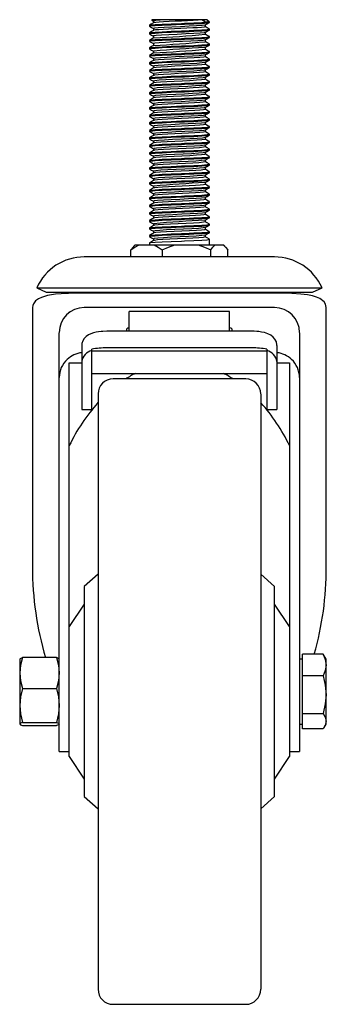
# Paper-space layout '_Слева' of a CAD drawing. Units: millimetres. Extents: x -32 to 29, y -139 to 58.
import ezdxf

# ---------------------------------------------------------------- set-up
doc = ezdxf.new("R2010")
doc.units = ezdxf.units.MM

psp = doc.layouts.new('_Слева')

# ---------------------------------------------------------------- linework, layer by layer
at = {"color": 7, "linetype": 'Continuous', "lineweight": 25}
for p, q in [((-5.5, 57.53), (-5.53, 57.49)), ((5.5, 57.53), (-5.5, 57.53)), ((-5.5, 57.42), (-5.19, 57.24)), ((-5.19, 57.25), (-5.19, 56.88)), ((4.49, 57.49), (4.49, 57.53)), ((5.2, 57.03), (4.49, 57.49)), ((4.76, 57.53), (5.2, 57.03)), ((6, 57.03), (5.5, 57.53)), ((-6, 56.4), (-6, 56.21)), ((-5.19, 55.75), (-5.19, 55.38)), ((5.19, 56.12), (5.19, 56.49)), ((6, 57.03), (5.2, 57.03)), ((6, 56.96), (6, 57.03)), ((6, 55.46), (6, 55.65)), ((-6, 54.9), (-6, 54.71)), ((-6, 53.4), (-6, 53.21)), ((-5.19, 54.25), (-5.19, 53.88)), ((5.19, 54.62), (5.19, 54.99)), ((5.19, 53.12), (5.19, 53.49)), ((6, 53.96), (6, 54.15)), ((-6, 51.9), (-6, 51.71)), ((-5.19, 52.75), (-5.19, 52.38)), ((-5.19, 51.25), (-5.19, 50.88)), ((5.19, 51.62), (5.19, 51.99)), ((6, 52.46), (6, 52.65)), ((-6, 50.4), (-6, 50.21)), ((-5.19, 49.75), (-5.19, 49.38)), ((-5.19, 49.38), (-5.17, 49.37)), ((5.19, 50.12), (5.19, 50.49)), ((6, 50.96), (6, 51.15)), ((6, 49.46), (6, 49.65)), ((-6, 48.9), (-6, 48.71)), ((-6, 47.4), (-6, 47.21)), ((-5.19, 48.25), (-5.19, 47.88)), ((5.19, 48.62), (5.19, 48.99)), ((5.19, 47.12), (5.19, 47.49)), ((6, 47.96), (6, 48.15)), ((-6, 45.9), (-6, 45.71)), ((-5.19, 46.75), (-5.19, 46.38)), ((5.19, 45.62), (5.19, 45.99)), ((6, 46.46), (6, 46.65)), ((-6, 44.4), (-6, 44.21)), ((-5.19, 45.25), (-5.19, 44.88)), ((-5.19, 43.75), (-5.19, 43.38)), ((5.19, 44.12), (5.19, 44.49)), ((6, 44.96), (6, 45.15)), ((6, 43.46), (6, 43.65)), ((-6, 42.9), (-6, 42.71)), ((-6, 41.4), (-6, 41.21)), ((-5.19, 42.25), (-5.19, 41.88)), ((5.19, 42.62), (5.19, 42.99)), ((5.19, 41.12), (5.19, 41.49)), ((6, 41.96), (6, 42.15)), ((-6, 39.9), (-6, 39.71)), ((-5.19, 40.75), (-5.19, 40.38)), ((5.19, 39.62), (5.19, 39.99)), ((6, 40.46), (6, 40.65)), ((-6, 38.4), (-6, 38.21)), ((-5.19, 39.25), (-5.19, 38.88)), ((-5.19, 37.75), (-5.19, 37.38)), ((5.19, 38.12), (5.19, 38.49)), ((6, 38.96), (6, 39.15)), ((6, 37.46), (6, 37.65)), ((-6, 36.9), (-6, 36.71)), ((-5.19, 36.25), (-5.19, 35.88)), ((-5.19, 35.88), (-5.17, 35.87)), ((5.19, 36.62), (5.19, 36.99)), ((5.19, 35.12), (5.19, 35.49)), ((6, 35.96), (6, 36.15)), ((-6, 35.4), (-6, 35.21)), ((-6, 33.9), (-6, 33.71)), ((-5.19, 34.75), (-5.19, 34.38)), ((5.19, 33.62), (5.19, 33.99)), ((6, 34.46), (6, 34.65)), ((-6, 32.4), (-6, 32.21)), ((-5.19, 33.25), (-5.19, 32.88)), ((-5.19, 31.75), (-5.19, 31.38)), ((5.19, 32.12), (5.19, 32.49)), ((6, 32.96), (6, 33.15)), ((6, 31.46), (6, 31.65)), ((-6, 30.9), (-6, 30.71)), ((-5.19, 30.25), (-5.19, 29.88)), ((5.19, 30.62), (5.19, 30.99)), ((6, 29.96), (6, 30.15)), ((-6, 29.4), (-6, 29.21)), ((-6, 27.9), (-6, 27.71)), ((-5.19, 28.75), (-5.19, 28.38)), ((5.19, 29.12), (5.19, 29.49)), ((5.19, 27.62), (5.19, 27.99)), ((6, 28.46), (6, 28.65)), ((-6, 26.4), (-6, 26.21)), ((-5.19, 27.25), (-5.19, 26.88)), ((-5.19, 25.75), (-5.19, 25.38)), ((5.19, 26.12), (5.19, 26.49)), ((6, 26.96), (6, 27.15)), ((6, 25.46), (6, 25.65)), ((-6, 24.9), (-6, 24.71)), ((-5.19, 24.25), (-5.19, 23.88)), ((-5.18, 23.88), (-5.16, 23.87)), ((5.19, 24.62), (5.19, 24.99)), ((6, 23.96), (6, 24.15)), ((-6, 23.4), (-6, 23.21)), ((-6, 21.9), (-6, 21.71)), ((-5.19, 22.75), (-5.19, 22.38)), ((-5.18, 22.38), (-5.16, 22.37)), ((5.19, 23.12), (5.19, 23.49)), ((5.19, 21.62), (5.19, 21.99)), ((6, 22.46), (6, 22.65)), ((-6, 20.4), (-6, 20.21)), ((-5.19, 21.25), (-5.19, 20.88)), ((-5.19, 19.75), (-5.19, 19.38)), ((-5.18, 20.88), (-5.16, 20.87)), ((5.19, 20.12), (5.19, 20.49)), ((6, 20.96), (6, 21.15)), ((-6, 18.9), (-6, 18.71)), ((-5.19, 18.25), (-5.19, 17.88)), ((-5.18, 17.88), (-5.16, 17.87)), ((5.19, 18.62), (5.19, 18.99)), ((6, 19.46), (6, 19.65)), ((6, 17.96), (6, 18.15)), ((-6, 17.4), (-6, 17.21)), ((-6, 15.9), (-6, 15.71)), ((-5.19, 16.75), (-5.19, 16.38)), ((5.19, 17.12), (5.19, 17.49)), ((5.19, 15.62), (5.19, 15.99)), ((6, 16.46), (6, 16.65)), ((-6, 14.4), (-6, 14.21)), ((-5.19, 15.25), (-5.19, 14.88)), ((5.19, 14.12), (5.19, 14.49)), ((6, 14.96), (6, 15.15)), ((-8.81, 12.53), (-9.08, 12.26)), ((-8.81, 12.53), (8.81, 12.53)), ((-6, 12.9), (-6, 12.53)), ((-5.19, 13.75), (-5.19, 13.38)), ((6, 12.53), (6, 13.65)), ((9.08, 12.26), (8.81, 12.53)), ((18.99, 10.12), (-18.99, 10.12)), ((-9.68, 10.12), (-9.68, 11.53)), ((-3.42, 11.53), (-3.42, 10.12)), ((6.26, 10.12), (6.26, 11.53)), ((9.68, 10.12), (9.68, 11.53)), ((-28.5, 3.96), (-26.58, 3.1)), ((-28.5, 3.96), (28.5, 3.96)), ((26.58, 3.1), (28.5, 3.96)), ((-26.58, 3.1), (26.58, 3.1)), ((-11.4, 3.1), (-11.3, 2.86)), ((-6, 2.86), (-6, 2.86)), ((11.3, 2.86), (11.4, 3.1)), ((-29.35, 0), (-29.35, -51.89)), ((29.35, -51.89), (29.35, 0)), ((-22, -0.88), (-22.04, -1.03)), ((19, 0), (-19, 0)), ((10, -0.81), (-10, -0.81)), ((-10, -4.73), (-10, -0.81)), ((10, -4.73), (10, -0.81)), ((-24, -88.75), (-24, -5.08)), ((14.5, -4.73), (-14.5, -4.73)), ((-10.5, -4.73), (-10.5, -4.23)), ((10.5, -4.23), (10.5, -4.73)), ((24, -5.08), (24, -88.75)), ((-19.5, -7.61), (-19.5, -20.37)), ((19.5, -7.61), (19.5, -20.37)), ((-17.5, -20.37), (-17.5, -8.35)), ((-17.5, -8.67), (17.5, -8.67)), ((14.5, -8.06), (-14.5, -8.06)), ((17.5, -8.35), (17.5, -20.37)), ((-22, -11.03), (-19.5, -11.03)), ((-22, -89.75), (-22, -11.03)), ((19.5, -11.03), (22, -11.03)), ((22, -11.03), (22, -89.75)), ((-17.5, -13.16), (17.5, -13.16)), ((13.25, -14.25), (-13.25, -14.25)), ((-16.25, -17.29), (-16.25, -136.22)), ((16.25, -17.29), (16.25, -136.22)), ((-19.5, -20.37), (-17.5, -20.37)), ((17.5, -20.37), (19.5, -20.37)), ((-16.25, -53.31), (-19, -55.75)), ((19, -55.75), (16.25, -53.31)), ((-19, -55.75), (-19, -97.75)), ((19, -97.75), (19, -55.75)), ((-19, -59.25), (-22, -63.75)), ((22, -63.75), (19, -59.25)), ((-31.9, -70.26), (-31.9, -83.23)), ((-24.58, -69.96), (-31.32, -69.96)), ((24.6, -70.25), (24, -70.25)), ((28.72, -69.28), (24.6, -69.28)), ((24.6, -84.22), (24.6, -69.28)), ((28.9, -69.6), (28.72, -69.28)), ((29.3, -70.25), (28.92, -69.59)), ((29.3, -83.25), (29.3, -70.25)), ((28.72, -73.63), (24.6, -73.63)), ((-31.32, -76.11), (-24.58, -76.11)), ((24.6, -81.1), (28.72, -81.1)), ((-31.32, -82.91), (-24.58, -82.91)), ((-31.32, -83.54), (-24.58, -83.54)), ((24, -83.25), (24.6, -83.25)), ((28.72, -84.22), (24.6, -84.22)), ((28.92, -83.91), (29.3, -83.25)), ((-24, -88.75), (-22, -88.75)), ((-22, -89.75), (-19, -94.25)), ((19, -94.25), (22, -89.75)), ((22, -88.75), (24, -88.75)), ((-19, -97.75), (-16.25, -100.19)), ((16.25, -100.19), (19, -97.75)), ((-13.25, -139.25), (13.25, -139.25))]:
    psp.add_line(p, q, dxfattribs=at)
at = {"color": 7, "linetype": 'Continuous', "lineweight": 25, "flags": 128}
for points in [[(-5.02, 57.53), (-5.53, 57.47), (-5.5, 57.46)], [(-1.99, 57.53), (-2.66, 57.49), (-3.83, 57.42), (-4.77, 57.34), (-5.18, 57.26), (-5.14, 57.25)], [(4.49, 57.49), (3.74, 57.44), (2.78, 57.38), (1.63, 57.32), (0.4, 57.26), (-0.84, 57.21), (-2.06, 57.15), (-3.15, 57.09), (-4.04, 57.03), (-4.7, 56.97), (-5.09, 56.91), (-5.14, 56.89)], [(-5.17, 56.89), (-5.63, 56.62), (-5.99, 56.42)], [(-5.99, 56.2), (-5.58, 55.96), (-5.19, 55.74)], [(-5.17, 55.39), (-5.58, 55.15), (-5.99, 54.92)], [(-5.96, 56.21), (-5.76, 56.28), (-4.87, 56.36), (-3.44, 56.44), (-1.62, 56.52), (0.39, 56.6), (1, 56.63), (2.91, 56.71), (4.48, 56.79), (5.55, 56.87), (5.99, 56.95), (5.96, 56.96)], [(-5.96, 54.71), (-5.76, 54.78), (-4.87, 54.86), (-3.44, 54.94), (-1.62, 55.02), (0.39, 55.1), (1, 55.13), (2.91, 55.21), (4.48, 55.29), (5.55, 55.37), (5.99, 55.45), (5.96, 55.46)], [(-5.91, 56.42), (-5.76, 56.47), (-4.87, 56.55), (-3.44, 56.63), (-1.62, 56.71), (0.39, 56.79), (1, 56.82), (2.91, 56.9), (4.48, 56.98), (5.2, 57.03)], [(-5.91, 54.92), (-5.76, 54.97), (-4.87, 55.05), (-3.44, 55.13), (-1.62, 55.21), (0.39, 55.29), (1, 55.32), (2.91, 55.4), (4.48, 55.48), (5.55, 55.56), (5.99, 55.64), (5.96, 55.65)], [(5.11, 56.48), (5.11, 56.46), (4.53, 56.37), (3.44, 56.29), (1.96, 56.21), (0.25, 56.13), (-1.48, 56.05), (-3.04, 55.97), (-4.26, 55.89), (-5, 55.81), (-5.14, 55.75)], [(5.16, 56.12), (5.18, 56.11), (4.95, 56.05), (4.42, 55.99), (3.64, 55.93), (2.66, 55.87), (1.49, 55.81), (0.26, 55.76), (-0.98, 55.7), (-2.19, 55.64), (-3.26, 55.58), (-4.12, 55.53), (-4.76, 55.47), (-5.12, 55.41), (-5.14, 55.39)], [(5.17, 56.48), (5.58, 56.71), (5.99, 56.95)], [(5.98, 55.67), (5.58, 55.9), (5.17, 56.14)], [(5.17, 54.98), (5.58, 55.21), (5.98, 55.45)], [(-5.99, 54.7), (-5.58, 54.46), (-5.19, 54.24)], [(-5.17, 53.89), (-5.58, 53.65), (-5.98, 53.42)], [(-5.98, 53.2), (-5.58, 52.96), (-5.19, 52.74)], [(-5.96, 53.21), (-5.76, 53.28), (-4.87, 53.36), (-3.44, 53.44), (-1.62, 53.52), (0.39, 53.6), (1, 53.63), (2.91, 53.71), (4.48, 53.79), (5.55, 53.87), (5.99, 53.95), (5.96, 53.96)], [(-5.9, 53.42), (-5.76, 53.47), (-4.87, 53.55), (-3.44, 53.63), (-1.62, 53.71), (0.39, 53.79), (1, 53.82), (2.91, 53.9), (4.48, 53.98), (5.55, 54.06), (5.99, 54.14), (5.96, 54.15)], [(5.15, 53.48), (5.16, 53.47), (4.7, 53.39), (3.7, 53.31), (2.29, 53.23), (0.62, 53.15), (-1.12, 53.07), (-2.74, 52.99), (-4.04, 52.91), (-4.89, 52.83), (-5.19, 52.75), (-5.19, 52.75)], [(5.1, 54.98), (4.95, 54.92), (4.16, 54.84), (2.89, 54.76), (1.3, 54.68), (-0.44, 54.6), (-2.13, 54.52), (-3.57, 54.44), (-4.62, 54.36), (-5.14, 54.28), (-5.12, 54.24)], [(5.99, 54.17), (5.58, 54.4), (5.17, 54.64)], [(5.17, 53.48), (5.58, 53.71), (5.99, 53.95)], [(5.99, 52.67), (5.58, 52.9), (5.17, 53.14)], [(-5.17, 52.39), (-5.58, 52.15), (-5.99, 51.92)], [(-5.99, 51.7), (-5.58, 51.46), (-5.19, 51.24)], [(-5.96, 51.71), (-5.76, 51.78), (-4.87, 51.86), (-3.44, 51.94), (-1.62, 52.02), (0.39, 52.1), (1, 52.13), (2.91, 52.21), (4.48, 52.29), (5.55, 52.37), (5.99, 52.45), (5.96, 52.46)], [(-5.91, 51.92), (-5.76, 51.97), (-4.87, 52.05), (-3.44, 52.13), (-1.62, 52.21), (0.39, 52.29), (1, 52.32), (2.91, 52.4), (4.48, 52.48), (5.55, 52.56), (5.99, 52.64), (5.96, 52.65)], [(5.17, 51.98), (5.63, 52.24), (5.99, 52.45)], [(5.98, 51.17), (5.58, 51.4), (5.17, 51.64)], [(-5.17, 50.89), (-5.58, 50.65), (-5.99, 50.42)], [(-5.99, 50.2), (-5.58, 49.96), (-5.19, 49.74)], [(-5.17, 49.39), (-5.58, 49.15), (-5.98, 48.92)], [(-5.96, 50.21), (-5.76, 50.28), (-4.87, 50.36), (-3.44, 50.44), (-1.62, 50.52), (0.39, 50.6), (1, 50.63), (2.91, 50.71), (4.48, 50.79), (5.55, 50.87), (5.99, 50.95), (5.96, 50.96)], [(-5.96, 48.71), (-5.76, 48.78), (-4.87, 48.86), (-3.44, 48.94), (-1.62, 49.02), (0.39, 49.1), (1, 49.13), (2.91, 49.21), (4.48, 49.29), (5.55, 49.37), (5.99, 49.45), (5.96, 49.46)], [(-5.91, 50.42), (-5.76, 50.47), (-4.87, 50.55), (-3.44, 50.63), (-1.62, 50.71), (0.39, 50.79), (1, 50.82), (2.91, 50.9), (4.48, 50.98), (5.55, 51.06), (5.99, 51.14), (5.96, 51.15)], [(-5.9, 48.92), (-5.76, 48.97), (-4.87, 49.05), (-3.44, 49.13), (-1.62, 49.21), (0.39, 49.29), (1, 49.32), (2.91, 49.4), (4.48, 49.48), (5.55, 49.56), (5.99, 49.64), (5.96, 49.65)], [(5.13, 50.48), (4.84, 50.41), (3.95, 50.33), (2.61, 50.25), (0.98, 50.16), (-0.76, 50.09), (-2.42, 50), (-3.8, 49.92), (-4.76, 49.84), (-5.17, 49.76), (-5.14, 49.74)], [(5.16, 50.12), (5.18, 50.11), (4.88, 50.04), (4.11, 49.96), (2.97, 49.89), (1.54, 49.82), (-0.03, 49.74), (-1.59, 49.67), (-3.02, 49.6), (-4.14, 49.53), (-4.9, 49.45), (-5.13, 49.39)], [(5.17, 50.48), (5.58, 50.71), (5.98, 50.95)], [(5.17, 48.98), (5.58, 49.21), (5.99, 49.45)], [(5.99, 49.67), (5.58, 49.9), (5.19, 50.13)], [(-5.99, 48.7), (-5.58, 48.46), (-5.19, 48.24)], [(-5.18, 47.89), (-5.58, 47.65), (-5.99, 47.42)], [(-5.96, 47.21), (-5.76, 47.28), (-4.87, 47.36), (-3.44, 47.44), (-1.62, 47.52), (0.39, 47.6), (1, 47.63), (2.91, 47.71), (4.48, 47.79), (5.55, 47.87), (5.99, 47.95), (5.96, 47.96)], [(-5.91, 47.42), (-5.76, 47.47), (-4.87, 47.55), (-3.44, 47.63), (-1.62, 47.71), (0.39, 47.79), (1, 47.82), (2.91, 47.9), (4.48, 47.98), (5.55, 48.06), (5.99, 48.14), (5.96, 48.15)], [(5.12, 48.98), (5.12, 48.96), (4.55, 48.88), (3.47, 48.8), (2, 48.71), (0.3, 48.63), (-1.44, 48.55), (-3.01, 48.47), (-4.24, 48.39), (-4.99, 48.31), (-5.15, 48.25)], [(5.1, 47.48), (4.96, 47.42), (4.18, 47.34), (2.92, 47.26), (1.34, 47.18), (-0.4, 47.1), (-2.09, 47.02), (-3.54, 46.94), (-4.6, 46.86), (-5.13, 46.78), (-5.12, 46.75)], [(5.14, 48.62), (5.08, 48.57), (4.51, 48.5), (3.53, 48.42), (2.22, 48.35), (0.68, 48.28), (-0.88, 48.21), (-2.4, 48.13), (-3.68, 48.06), (-4.61, 47.98), (-5.12, 47.91), (-5.12, 47.89)], [(5.17, 47.48), (5.58, 47.71), (5.98, 47.95)], [(5.99, 48.17), (5.58, 48.4), (5.19, 48.63)], [(-5.99, 47.2), (-5.58, 46.96), (-5.19, 46.74)], [(-5.17, 46.39), (-5.58, 46.15), (-5.99, 45.92)], [(-5.98, 45.7), (-5.58, 45.46), (-5.19, 45.24)], [(-5.96, 45.71), (-5.76, 45.78), (-4.87, 45.86), (-3.44, 45.94), (-1.62, 46.02), (0.39, 46.1), (1, 46.13), (2.91, 46.21), (4.48, 46.29), (5.55, 46.37), (5.99, 46.45), (5.96, 46.46)], [(-5.91, 45.92), (-5.76, 45.97), (-4.87, 46.05), (-3.44, 46.13), (-1.62, 46.21), (0.39, 46.29), (1, 46.32), (2.91, 46.4), (4.48, 46.48), (5.55, 46.56), (5.99, 46.64), (5.96, 46.65)], [(5.16, 45.98), (5.17, 45.97), (4.72, 45.89), (3.73, 45.81), (2.33, 45.73), (0.66, 45.65), (-1.08, 45.57), (-2.7, 45.49), (-4.02, 45.41), (-4.88, 45.33), (-5.19, 45.25), (-5.18, 45.25)], [(5.15, 45.62), (5.05, 45.57), (4.44, 45.49), (3.43, 45.42), (2.08, 45.34), (0.54, 45.27), (-1.03, 45.2), (-2.53, 45.12), (-3.78, 45.05), (-4.67, 44.98), (-5.14, 44.9), (-5.13, 44.89)], [(5.15, 47.12), (5.18, 47.1), (4.83, 47.03), (4.02, 46.96), (2.85, 46.89), (1.39, 46.81), (-0.17, 46.74), (-1.73, 46.66), (-3.14, 46.59), (-4.23, 46.52), (-4.95, 46.44), (-5.13, 46.39)], [(5.17, 45.98), (5.58, 46.21), (5.99, 46.45)], [(5.98, 46.67), (5.58, 46.9), (5.19, 47.13)], [(5.99, 45.17), (5.58, 45.4), (5.19, 45.63)], [(-5.17, 44.89), (-5.58, 44.65), (-5.99, 44.42)], [(-5.99, 44.2), (-5.58, 43.96), (-5.19, 43.74)], [(-5.17, 43.39), (-5.58, 43.15), (-5.99, 42.92)], [(-5.96, 44.21), (-5.76, 44.28), (-4.87, 44.36), (-3.44, 44.44), (-1.62, 44.52), (0.39, 44.6), (1, 44.63), (2.91, 44.71), (4.48, 44.79), (5.55, 44.87), (5.99, 44.95), (5.96, 44.96)], [(-5.96, 42.71), (-5.76, 42.78), (-4.87, 42.86), (-3.44, 42.94), (-1.62, 43.02), (0.39, 43.1), (1, 43.13), (2.91, 43.21), (4.48, 43.29), (5.55, 43.37), (5.99, 43.45), (5.96, 43.46)], [(-5.91, 44.42), (-5.76, 44.47), (-4.87, 44.55), (-3.44, 44.63), (-1.62, 44.71), (0.39, 44.79), (1, 44.82), (2.91, 44.9), (4.48, 44.98), (5.55, 45.06), (5.99, 45.14), (5.96, 45.15)], [(-5.91, 42.92), (-5.76, 42.97), (-4.87, 43.05), (-3.44, 43.13), (-1.62, 43.21), (0.39, 43.29), (1, 43.32), (2.91, 43.4), (4.48, 43.48), (5.55, 43.56), (5.99, 43.64), (5.96, 43.65)], [(5.1, 44.48), (5.06, 44.44), (4.39, 44.36), (3.22, 44.28), (1.69, 44.2), (-0.03, 44.12), (-1.75, 44.04), (-3.27, 43.96), (-4.42, 43.88), (-5.07, 43.8), (-5.12, 43.75)], [(5.14, 44.12), (5.16, 44.1), (4.77, 44.02), (3.93, 43.95), (2.73, 43.88), (1.25, 43.8), (-0.31, 43.73), (-1.87, 43.66), (-3.25, 43.58), (-4.31, 43.51), (-4.99, 43.44), (-5.12, 43.39)], [(5.17, 42.98), (5.58, 43.21), (5.98, 43.45)], [(5.17, 44.48), (5.58, 44.71), (5.99, 44.95)], [(5.98, 43.67), (5.58, 43.9), (5.19, 44.13)], [(-5.99, 42.7), (-5.58, 42.46), (-5.19, 42.24)], [(-5.17, 41.89), (-5.58, 41.65), (-5.98, 41.42)], [(-5.96, 41.21), (-5.76, 41.28), (-4.87, 41.36), (-3.44, 41.44), (-1.62, 41.52), (0.39, 41.6), (1, 41.63), (2.91, 41.71), (4.48, 41.79), (5.55, 41.87), (5.99, 41.95), (5.96, 41.96)], [(-5.9, 41.42), (-5.76, 41.47), (-4.87, 41.55), (-3.44, 41.63), (-1.62, 41.71), (0.39, 41.79), (1, 41.82), (2.91, 41.9), (4.48, 41.98), (5.55, 42.06), (5.99, 42.14), (5.96, 42.15)], [(5.13, 42.98), (4.86, 42.91), (3.98, 42.83), (2.65, 42.75), (1.02, 42.67), (-0.72, 42.59), (-2.38, 42.51), (-3.77, 42.43), (-4.74, 42.35), (-5.17, 42.26), (-5.13, 42.24)], [(5.16, 42.62), (5.01, 42.56), (4.36, 42.48), (3.32, 42.41), (1.95, 42.34), (0.4, 42.26), (-1.17, 42.19), (-2.66, 42.12), (-3.87, 42.04), (-4.74, 41.97), (-5.16, 41.9), (-5.15, 41.89)], [(5.12, 41.48), (5.13, 41.46), (4.57, 41.38), (3.5, 41.3), (2.03, 41.22), (0.34, 41.14), (-1.4, 41.06), (-2.97, 40.97), (-4.21, 40.89), (-4.98, 40.81), (-5.15, 40.75)], [(5.17, 41.48), (5.58, 41.71), (5.99, 41.95)], [(5.99, 42.17), (5.58, 42.4), (5.19, 42.63)], [(-5.17, 40.39), (-5.58, 40.15), (-5.99, 39.92)], [(-5.99, 39.7), (-5.58, 39.46), (-5.19, 39.24)], [(-5.98, 41.2), (-5.58, 40.96), (-5.19, 40.74)], [(-5.96, 39.71), (-5.76, 39.78), (-4.87, 39.86), (-3.44, 39.94), (-1.62, 40.02), (0.39, 40.1), (1, 40.13), (2.91, 40.21), (4.48, 40.29), (5.55, 40.37), (5.99, 40.45), (5.96, 40.46)], [(-5.91, 39.92), (-5.76, 39.97), (-4.87, 40.05), (-3.44, 40.13), (-1.62, 40.21), (0.39, 40.29), (1, 40.32), (2.91, 40.4), (4.48, 40.48), (5.55, 40.56), (5.99, 40.64), (5.96, 40.65)], [(5.14, 41.12), (5.15, 41.09), (4.78, 41.03), (4.06, 40.96), (3.05, 40.9), (1.79, 40.83), (0.41, 40.76), (-0.98, 40.7), (-2.33, 40.63), (-3.5, 40.57), (-4.39, 40.5), (-4.98, 40.44), (-5.14, 40.39)], [(5.14, 39.62), (5.15, 39.59), (4.79, 39.53), (4.07, 39.46), (3.06, 39.4), (1.81, 39.33), (0.43, 39.26), (-0.97, 39.2), (-2.32, 39.13), (-3.48, 39.07), (-4.38, 39.01), (-4.97, 38.94), (-5.14, 38.89)], [(5.11, 39.98), (4.97, 39.93), (4.2, 39.84), (2.96, 39.77), (1.38, 39.68), (-0.36, 39.6), (-2.05, 39.52), (-3.51, 39.44), (-4.58, 39.36), (-5.13, 39.28), (-5.12, 39.25)], [(5.17, 39.98), (5.58, 40.21), (5.99, 40.45)], [(5.99, 40.67), (5.58, 40.9), (5.19, 41.13)], [(5.98, 39.17), (5.58, 39.4), (5.19, 39.63)], [(-5.17, 38.89), (-5.58, 38.65), (-5.99, 38.42)], [(-5.99, 38.2), (-5.58, 37.96), (-5.19, 37.74)], [(-5.17, 37.39), (-5.58, 37.15), (-5.98, 36.92)], [(-5.96, 38.21), (-5.76, 38.28), (-4.87, 38.36), (-3.44, 38.44), (-1.62, 38.52), (0.39, 38.6), (1, 38.63), (2.91, 38.71), (4.48, 38.79), (5.55, 38.87), (5.99, 38.95), (5.96, 38.96)], [(-5.96, 36.71), (-5.76, 36.78), (-4.87, 36.86), (-3.44, 36.94), (-1.62, 37.02), (0.39, 37.1), (1, 37.13), (2.91, 37.21), (4.48, 37.29), (5.55, 37.37), (5.99, 37.45), (5.96, 37.46)], [(-5.91, 38.42), (-5.76, 38.47), (-4.87, 38.55), (-3.44, 38.63), (-1.62, 38.71), (0.39, 38.79), (1, 38.82), (2.91, 38.9), (4.48, 38.98), (5.55, 39.06), (5.99, 39.14), (5.96, 39.15)], [(-5.9, 36.92), (-5.76, 36.97), (-4.87, 37.05), (-3.44, 37.13), (-1.62, 37.21), (0.39, 37.29), (1, 37.32), (2.91, 37.4), (4.48, 37.48), (5.55, 37.56), (5.99, 37.64), (5.96, 37.65)], [(5.17, 38.48), (4.73, 38.39), (3.76, 38.31), (2.37, 38.23), (0.7, 38.15), (-1.04, 38.07), (-2.67, 37.99), (-3.99, 37.91), (-4.86, 37.83), (-5.19, 37.75), (-5.17, 37.74)], [(5.14, 38.12), (5.15, 38.09), (4.79, 38.03), (4.08, 37.96), (3.08, 37.9), (1.82, 37.83), (0.44, 37.76), (-0.95, 37.7), (-2.3, 37.63), (-3.47, 37.57), (-4.38, 37.51), (-4.97, 37.44), (-5.13, 37.39)], [(5.17, 38.48), (5.58, 38.71), (5.98, 38.95)], [(5.17, 36.98), (5.58, 37.21), (5.99, 37.45)], [(5.99, 37.67), (5.58, 37.9), (5.19, 38.13)], [(-5.18, 35.89), (-5.58, 35.65), (-5.99, 35.42)], [(-5.98, 36.7), (-5.58, 36.46), (-5.19, 36.24)], [(-5.96, 35.21), (-5.76, 35.28), (-4.87, 35.36), (-3.44, 35.44), (-1.62, 35.52), (0.39, 35.6), (1, 35.63), (2.91, 35.71), (4.48, 35.79), (5.55, 35.87), (5.99, 35.95), (5.96, 35.96)], [(-5.91, 35.42), (-5.76, 35.47), (-4.87, 35.55), (-3.44, 35.63), (-1.62, 35.71), (0.39, 35.79), (1, 35.82), (2.91, 35.9), (4.48, 35.98), (5.55, 36.06), (5.99, 36.14), (5.96, 36.15)], [(5.13, 35.48), (4.87, 35.41), (4, 35.33), (2.69, 35.25), (1.06, 35.17), (-0.68, 35.09), (-2.34, 35.01), (-3.75, 34.93), (-4.72, 34.85), (-5.17, 34.77), (-5.13, 34.74)], [(5.14, 36.62), (5.15, 36.59), (4.8, 36.53), (4.09, 36.46), (3.09, 36.4), (1.84, 36.33), (0.46, 36.27), (-0.94, 36.2), (-2.29, 36.14), (-3.46, 36.07), (-4.37, 36.01), (-4.97, 35.94), (-5.15, 35.89)], [(5.1, 36.98), (5.07, 36.94), (4.41, 36.86), (3.25, 36.78), (1.73, 36.7), (0.01, 36.62), (-1.71, 36.54), (-3.23, 36.46), (-4.4, 36.38), (-5.06, 36.3), (-5.12, 36.25)], [(5.17, 35.48), (5.58, 35.71), (5.99, 35.95)], [(5.99, 36.17), (5.58, 36.4), (5.19, 36.63)], [(-5.99, 35.2), (-5.58, 34.96), (-5.19, 34.74)], [(-5.17, 34.39), (-5.58, 34.15), (-5.99, 33.92)], [(-5.99, 33.7), (-5.58, 33.46), (-5.19, 33.24)], [(-5.96, 33.71), (-5.76, 33.78), (-4.87, 33.86), (-3.44, 33.94), (-1.62, 34.02), (0.39, 34.1), (1, 34.13), (2.91, 34.21), (4.48, 34.29), (5.55, 34.37), (5.99, 34.45), (5.96, 34.46)], [(-5.91, 33.92), (-5.76, 33.97), (-4.87, 34.05), (-3.44, 34.13), (-1.62, 34.21), (0.39, 34.29), (1, 34.32), (2.91, 34.4), (4.48, 34.48), (5.55, 34.56), (5.99, 34.64), (5.96, 34.65)], [(5.13, 33.98), (5.13, 33.96), (4.59, 33.88), (3.53, 33.8), (2.07, 33.72), (0.38, 33.64), (-1.36, 33.56), (-2.94, 33.48), (-4.19, 33.4), (-4.97, 33.31), (-5.15, 33.25)], [(5.14, 35.12), (5.16, 35.09), (4.81, 35.03), (4.1, 34.96), (3.1, 34.9), (1.85, 34.83), (0.47, 34.77), (-0.92, 34.7), (-2.28, 34.64), (-3.45, 34.57), (-4.36, 34.51), (-4.96, 34.44), (-5.14, 34.39)], [(5.14, 33.62), (5.07, 33.57), (4.5, 33.5), (3.52, 33.42), (2.2, 33.35), (0.66, 33.27), (-0.9, 33.2), (-2.42, 33.13), (-3.69, 33.06), (-4.62, 32.98), (-5.12, 32.91), (-5.12, 32.89)], [(5.17, 33.98), (5.58, 34.21), (5.98, 34.45)], [(5.98, 34.67), (5.58, 34.9), (5.19, 35.13)], [(5.99, 33.17), (5.58, 33.4), (5.19, 33.63)], [(-5.17, 32.89), (-5.58, 32.65), (-5.98, 32.42)], [(-5.98, 32.2), (-5.58, 31.96), (-5.19, 31.74)], [(-5.96, 32.21), (-5.76, 32.28), (-4.87, 32.36), (-3.44, 32.44), (-1.62, 32.52), (0.39, 32.6), (1, 32.63), (2.91, 32.71), (4.48, 32.79), (5.55, 32.87), (5.99, 32.95), (5.96, 32.96)], [(-5.91, 30.92), (-5.76, 30.97), (-4.87, 31.05), (-3.44, 31.13), (-1.62, 31.21), (0.39, 31.29), (1, 31.32), (2.91, 31.4), (4.48, 31.48), (5.55, 31.56), (5.99, 31.64), (5.96, 31.65)], [(-5.9, 32.42), (-5.76, 32.47), (-4.87, 32.55), (-3.44, 32.63), (-1.62, 32.71), (0.39, 32.79), (1, 32.82), (2.91, 32.9), (4.48, 32.98), (5.55, 33.06), (5.99, 33.14), (5.96, 33.15)], [(5.15, 32.12), (5.17, 32.1), (4.82, 32.03), (4.01, 31.95), (2.84, 31.88), (1.37, 31.81), (-0.19, 31.74), (-1.75, 31.66), (-3.16, 31.59), (-4.24, 31.52), (-4.95, 31.44), (-5.13, 31.39)], [(5.1, 32.48), (4.99, 32.43), (4.23, 32.35), (2.99, 32.27), (1.42, 32.19), (-0.31, 32.11), (-2.01, 32.03), (-3.48, 31.94), (-4.56, 31.86), (-5.12, 31.78), (-5.11, 31.75)], [(5.17, 32.48), (5.58, 32.71), (5.99, 32.95)], [(5.99, 31.67), (5.58, 31.9), (5.19, 32.13)], [(-5.17, 31.39), (-5.58, 31.15), (-5.99, 30.92)], [(-5.99, 30.7), (-5.58, 30.46), (-5.19, 30.24)], [(-5.17, 29.89), (-5.58, 29.65), (-5.98, 29.42)], [(-5.96, 30.71), (-5.76, 30.78), (-4.87, 30.86), (-3.44, 30.94), (-1.62, 31.02), (0.39, 31.1), (1, 31.13), (2.91, 31.21), (4.48, 31.29), (5.55, 31.37), (5.99, 31.45), (5.96, 31.46)], [(-5.96, 29.21), (-5.76, 29.28), (-4.87, 29.36), (-3.44, 29.44), (-1.62, 29.52), (0.39, 29.6), (1, 29.63), (2.91, 29.71), (4.48, 29.79), (5.55, 29.87), (5.99, 29.95), (5.96, 29.96)], [(-5.9, 29.42), (-5.76, 29.47), (-4.87, 29.55), (-3.44, 29.63), (-1.62, 29.71), (0.39, 29.79), (1, 29.82), (2.91, 29.9), (4.48, 29.98), (5.55, 30.06), (5.99, 30.14), (5.96, 30.15)], [(5.17, 30.98), (5.17, 30.98), (4.75, 30.9), (3.79, 30.82), (2.4, 30.74), (0.74, 30.65), (-1, 30.57), (-2.63, 30.49), (-3.96, 30.41), (-4.85, 30.33), (-5.19, 30.25), (-5.17, 30.24)], [(5.15, 30.62), (5.04, 30.56), (4.43, 30.49), (3.41, 30.42), (2.06, 30.34), (0.52, 30.27), (-1.05, 30.2), (-2.55, 30.12), (-3.79, 30.05), (-4.68, 29.98), (-5.14, 29.9), (-5.14, 29.89)], [(5.17, 30.98), (5.58, 31.21), (5.99, 31.45)], [(5.17, 29.48), (5.58, 29.71), (5.98, 29.95)], [(5.99, 30.17), (5.53, 30.43), (5.19, 30.63)], [(-5.99, 29.2), (-5.53, 28.93), (-5.19, 28.74)], [(-5.17, 28.39), (-5.58, 28.15), (-5.99, 27.92)], [(-5.99, 27.7), (-5.58, 27.46), (-5.19, 27.24)], [(-5.96, 27.71), (-5.76, 27.78), (-4.87, 27.86), (-3.44, 27.94), (-1.62, 28.02), (0.39, 28.1), (1, 28.13), (2.91, 28.21), (4.48, 28.29), (5.55, 28.37), (5.99, 28.45), (5.96, 28.46)], [(-5.91, 27.92), (-5.76, 27.97), (-4.87, 28.05), (-3.44, 28.13), (-1.62, 28.21), (0.39, 28.29), (1, 28.32), (2.91, 28.4), (4.48, 28.48), (5.55, 28.56), (5.99, 28.64), (5.96, 28.65)], [(5.13, 27.98), (4.89, 27.91), (4.03, 27.83), (2.72, 27.75), (1.1, 27.67), (-0.64, 27.59), (-2.31, 27.51), (-3.72, 27.43), (-4.71, 27.35), (-5.16, 27.27), (-5.13, 27.25)], [(5.16, 27.62), (5, 27.56), (4.35, 27.48), (3.3, 27.41), (1.93, 27.34), (0.37, 27.26), (-1.19, 27.19), (-2.68, 27.11), (-3.89, 27.04), (-4.75, 26.97), (-5.16, 26.89), (-5.15, 26.89)], [(5.1, 29.48), (5.07, 29.45), (4.43, 29.36), (3.28, 29.28), (1.77, 29.2), (0.05, 29.12), (-1.67, 29.04), (-3.2, 28.96), (-4.37, 28.88), (-5.05, 28.8), (-5.12, 28.75)], [(5.14, 29.12), (5.16, 29.1), (4.76, 29.02), (3.91, 28.95), (2.71, 28.88), (1.23, 28.8), (-0.33, 28.73), (-1.89, 28.66), (-3.27, 28.58), (-4.32, 28.51), (-4.99, 28.44), (-5.12, 28.39)], [(5.17, 27.98), (5.58, 28.21), (5.99, 28.45)], [(5.99, 28.67), (5.58, 28.9), (5.19, 29.13)], [(5.98, 27.17), (5.58, 27.4), (5.19, 27.63)], [(-5.17, 26.89), (-5.58, 26.65), (-5.99, 26.42)], [(-5.99, 26.2), (-5.58, 25.96), (-5.19, 25.74)], [(-5.96, 26.21), (-5.76, 26.28), (-4.87, 26.36), (-3.44, 26.44), (-1.62, 26.52), (0.39, 26.6), (1, 26.63), (2.91, 26.71), (4.48, 26.79), (5.55, 26.87), (5.99, 26.95), (5.96, 26.96)], [(-5.91, 26.42), (-5.76, 26.47), (-4.87, 26.55), (-3.44, 26.63), (-1.62, 26.71), (0.39, 26.79), (1, 26.82), (2.91, 26.9), (4.48, 26.98), (5.55, 27.06), (5.99, 27.14), (5.96, 27.15)], [(-5.9, 24.92), (-5.76, 24.97), (-4.87, 25.05), (-3.44, 25.13), (-1.62, 25.21), (0.39, 25.29), (1, 25.32), (2.91, 25.4), (4.48, 25.48), (5.55, 25.56), (5.99, 25.64), (5.96, 25.65)], [(5.13, 26.48), (5.14, 26.46), (4.61, 26.38), (3.56, 26.3), (2.11, 26.22), (0.42, 26.14), (-1.32, 26.06), (-2.91, 25.98), (-4.17, 25.9), (-4.96, 25.82), (-5.16, 25.75)], [(5.13, 26.12), (5.15, 26.09), (4.7, 26.02), (3.82, 25.94), (2.59, 25.87), (1.09, 25.79), (-0.48, 25.72), (-2.03, 25.65), (-3.38, 25.58), (-4.4, 25.5), (-5.03, 25.43), (-5.11, 25.39)], [(5.17, 26.48), (5.58, 26.71), (5.98, 26.95)], [(5.99, 25.67), (5.58, 25.9), (5.19, 26.13)], [(-5.18, 23.89), (-5.58, 23.65), (-5.99, 23.42)], [(-5.17, 25.39), (-5.58, 25.15), (-5.98, 24.92)], [(-5.98, 24.7), (-5.58, 24.46), (-5.19, 24.24)], [(-5.96, 24.71), (-5.76, 24.78), (-4.87, 24.86), (-3.44, 24.94), (-1.62, 25.02), (0.39, 25.1), (1, 25.13), (2.91, 25.21), (4.48, 25.29), (5.55, 25.37), (5.99, 25.45), (5.96, 25.46)], [(-5.96, 23.21), (-5.76, 23.28), (-4.87, 23.36), (-3.44, 23.44), (-1.62, 23.52), (0.39, 23.6), (1, 23.63), (2.91, 23.71), (4.48, 23.79), (5.55, 23.87), (5.99, 23.95), (5.96, 23.96)], [(-5.91, 23.42), (-5.76, 23.47), (-4.87, 23.55), (-3.44, 23.63), (-1.62, 23.71), (0.39, 23.79), (1, 23.82), (2.91, 23.9), (4.48, 23.98), (5.55, 24.06), (5.99, 24.14), (5.96, 24.15)], [(5.15, 24.62), (5.17, 24.6), (4.85, 24.53), (4.16, 24.47), (3.19, 24.4), (1.96, 24.34), (0.58, 24.27), (-0.81, 24.21), (-2.18, 24.14), (-3.37, 24.08), (-4.3, 24.01), (-4.93, 23.95), (-5.16, 23.89)], [(5.17, 24.98), (5.58, 25.21), (5.99, 25.45)], [(5.17, 23.48), (5.58, 23.71), (5.99, 23.95)], [(5.99, 24.17), (5.58, 24.4), (5.19, 24.63)], [(-5.99, 23.2), (-5.58, 22.96), (-5.19, 22.74)], [(-5.17, 22.39), (-5.58, 22.15), (-5.99, 21.92)], [(-5.99, 21.7), (-5.58, 21.46), (-5.19, 21.24)], [(-5.96, 21.71), (-5.76, 21.78), (-4.87, 21.86), (-3.44, 21.94), (-1.62, 22.02), (0.39, 22.1), (1, 22.13), (2.91, 22.21), (4.48, 22.29), (5.55, 22.37), (5.99, 22.45), (5.96, 22.46)], [(-5.91, 21.92), (-5.76, 21.97), (-4.87, 22.05), (-3.44, 22.13), (-1.62, 22.21), (0.39, 22.29), (1, 22.32), (2.91, 22.4), (4.48, 22.48), (5.55, 22.56), (5.99, 22.64), (5.96, 22.65)], [(5.17, 23.48), (4.77, 23.4), (3.82, 23.32), (2.44, 23.24), (0.78, 23.16), (-0.96, 23.08), (-2.6, 22.99), (-3.94, 22.92), (-4.83, 22.83), (-5.19, 22.75), (-5.16, 22.75)], [(5.15, 23.12), (5.17, 23.1), (4.85, 23.03), (4.17, 22.97), (3.2, 22.9), (1.97, 22.84), (0.6, 22.77), (-0.8, 22.71), (-2.16, 22.64), (-3.36, 22.58), (-4.29, 22.51), (-4.92, 22.45), (-5.15, 22.39)], [(5.1, 21.98), (5.08, 21.95), (4.45, 21.87), (3.32, 21.79), (1.81, 21.7), (0.09, 21.62), (-1.63, 21.54), (-3.17, 21.46), (-4.35, 21.38), (-5.04, 21.3), (-5.13, 21.25)], [(5.17, 21.98), (5.58, 22.21), (5.98, 22.45)], [(5.98, 22.67), (5.58, 22.9), (5.19, 23.13)], [(-5.17, 20.89), (-5.58, 20.65), (-5.98, 20.42)], [(-5.98, 20.2), (-5.58, 19.96), (-5.19, 19.74)], [(-5.96, 20.21), (-5.76, 20.28), (-4.87, 20.36), (-3.44, 20.44), (-1.62, 20.52), (0.39, 20.6), (1, 20.63), (2.91, 20.71), (4.48, 20.79), (5.55, 20.87), (5.99, 20.95), (5.96, 20.96)], [(-5.9, 20.42), (-5.76, 20.47), (-4.87, 20.55), (-3.44, 20.63), (-1.62, 20.71), (0.39, 20.79), (1, 20.82), (2.91, 20.9), (4.48, 20.98), (5.55, 21.06), (5.99, 21.14), (5.96, 21.15)], [(5.15, 20.12), (5.17, 20.1), (4.86, 20.04), (4.19, 19.97), (3.23, 19.91), (2, 19.84), (0.63, 19.77), (-0.77, 19.71), (-2.13, 19.64), (-3.33, 19.58), (-4.27, 19.52), (-4.91, 19.45), (-5.18, 19.38), (-5.16, 19.37)], [(5.12, 20.48), (4.9, 20.42), (4.06, 20.33), (2.76, 20.25), (1.14, 20.17), (-0.6, 20.09), (-2.27, 20.01), (-3.69, 19.93), (-4.69, 19.85), (-5.16, 19.77), (-5.12, 19.74)], [(5.15, 21.62), (5.17, 21.6), (4.86, 21.53), (4.18, 21.47), (3.21, 21.41), (1.99, 21.34), (0.61, 21.27), (-0.78, 21.21), (-2.15, 21.14), (-3.35, 21.08), (-4.28, 21.01), (-4.92, 20.95), (-5.15, 20.89)], [(5.17, 20.48), (5.58, 20.71), (5.99, 20.95)], [(5.99, 19.67), (5.58, 19.9), (5.17, 20.14)], [(5.99, 21.17), (5.58, 21.4), (5.19, 21.63)], [(-5.17, 19.39), (-5.58, 19.15), (-5.99, 18.92)], [(-5.99, 18.7), (-5.58, 18.46), (-5.19, 18.24)], [(-5.17, 17.89), (-5.58, 17.65), (-5.99, 17.42)], [(-5.96, 18.71), (-5.76, 18.78), (-4.87, 18.86), (-3.44, 18.94), (-1.62, 19.02), (0.39, 19.1), (1, 19.13), (2.91, 19.21), (4.48, 19.29), (5.55, 19.37), (5.99, 19.45), (5.96, 19.46)], [(-5.96, 17.21), (-5.76, 17.28), (-4.87, 17.36), (-3.44, 17.44), (-1.62, 17.52), (0.39, 17.6), (1, 17.63), (2.91, 17.71), (4.48, 17.79), (5.55, 17.87), (5.99, 17.95), (5.96, 17.96)], [(-5.91, 18.92), (-5.76, 18.97), (-4.87, 19.05), (-3.44, 19.13), (-1.62, 19.21), (0.39, 19.29), (1, 19.32), (2.91, 19.4), (4.48, 19.48), (5.55, 19.56), (5.99, 19.64), (5.96, 19.65)], [(-5.91, 17.42), (-5.76, 17.47), (-4.87, 17.55), (-3.44, 17.63), (-1.62, 17.71), (0.39, 17.79), (1, 17.82), (2.91, 17.9), (4.48, 17.98), (5.55, 18.06), (5.99, 18.14), (5.96, 18.15)], [(5.13, 18.98), (5.14, 18.96), (4.63, 18.88), (3.59, 18.8), (2.15, 18.72), (0.46, 18.64), (-1.28, 18.56), (-2.87, 18.48), (-4.14, 18.4), (-4.94, 18.32), (-5.17, 18.25)], [(5.15, 18.62), (5.17, 18.6), (4.87, 18.54), (4.2, 18.47), (3.24, 18.41), (2.02, 18.34), (0.64, 18.27), (-0.75, 18.21), (-2.12, 18.14), (-3.32, 18.08), (-4.26, 18.02), (-4.91, 17.95), (-5.16, 17.89)], [(5.98, 18.17), (5.58, 18.4), (5.17, 18.64)], [(5.17, 17.48), (5.58, 17.71), (5.98, 17.95)], [(5.17, 18.98), (5.58, 19.21), (5.99, 19.45)], [(-5.99, 17.2), (-5.58, 16.96), (-5.19, 16.74)], [(-5.17, 16.39), (-5.58, 16.15), (-5.99, 15.92)], [(-5.96, 15.71), (-5.76, 15.78), (-4.87, 15.86), (-3.44, 15.94), (-1.62, 16.02), (0.39, 16.1), (1, 16.13), (2.91, 16.21), (4.48, 16.29), (5.55, 16.37), (5.99, 16.45), (5.96, 16.46)], [(-5.91, 15.92), (-5.76, 15.97), (-4.87, 16.05), (-3.44, 16.13), (-1.62, 16.21), (0.39, 16.29), (1, 16.32), (2.91, 16.4), (4.48, 16.48), (5.55, 16.56), (5.99, 16.64), (5.96, 16.65)], [(5.16, 15.98), (4.78, 15.9), (3.85, 15.82), (2.47, 15.74), (0.82, 15.66), (-0.92, 15.58), (-2.56, 15.5), (-3.91, 15.42), (-4.82, 15.34), (-5.18, 15.25), (-5.16, 15.25)], [(5.14, 17.12), (5.17, 17.1), (4.81, 17.03), (3.99, 16.95), (2.82, 16.88), (1.35, 16.81), (-0.21, 16.74), (-1.77, 16.66), (-3.17, 16.59), (-4.25, 16.52), (-4.96, 16.44), (-5.13, 16.39)], [(5.99, 16.67), (5.58, 16.9), (5.17, 17.14)], [(5.17, 15.98), (5.58, 16.21), (5.99, 16.45)], [(-5.17, 14.89), (-5.58, 14.65), (-5.99, 14.42)], [(-5.99, 14.2), (-5.58, 13.96), (-5.19, 13.74)], [(-5.98, 15.7), (-5.58, 15.46), (-5.19, 15.24)], [(-5.96, 14.21), (-5.76, 14.28), (-4.87, 14.36), (-3.44, 14.44), (-1.62, 14.52), (0.39, 14.6), (1, 14.63), (2.91, 14.71), (4.48, 14.79), (5.55, 14.87), (5.99, 14.95), (5.96, 14.96)], [(-5.91, 14.42), (-5.76, 14.47), (-4.87, 14.55), (-3.44, 14.63), (-1.62, 14.71), (0.39, 14.79), (1, 14.82), (2.91, 14.9), (4.48, 14.98), (5.55, 15.06), (5.99, 15.14), (5.96, 15.15)], [(5.15, 15.62), (5.04, 15.56), (4.41, 15.49), (3.4, 15.42), (2.05, 15.34), (0.5, 15.27), (-1.07, 15.2), (-2.57, 15.12), (-3.8, 15.05), (-4.69, 14.98), (-5.14, 14.9), (-5.14, 14.89)], [(5.11, 14.48), (5.09, 14.45), (4.47, 14.37), (3.35, 14.29), (1.85, 14.21), (0.14, 14.13), (-1.59, 14.05), (-3.14, 13.96), (-4.33, 13.89), (-5.03, 13.8), (-5.13, 13.75)], [(5.13, 14.12), (5.16, 14.1), (4.75, 14.02), (3.9, 13.95), (2.7, 13.88), (1.21, 13.8), (-0.35, 13.73), (-1.91, 13.66), (-3.29, 13.58), (-4.34, 13.51), (-5, 13.43), (-5.11, 13.39)], [(5.98, 15.17), (5.58, 15.4), (5.17, 15.64)], [(5.17, 14.48), (5.58, 14.71), (5.99, 14.95)], [(5.99, 13.67), (5.58, 13.9), (5.17, 14.14)], [(-9.68, 11.53), (-8.88, 12.09), (-8.04, 12.53)], [(-9.07, 12.25), (-9.24, 12.09), (-9.68, 11.53)], [(-5.17, 13.39), (-5.58, 13.15), (-5.98, 12.92)], [(-5.9, 12.92), (-5.76, 12.97), (-4.87, 13.05), (-3.44, 13.13), (-1.62, 13.21), (0.39, 13.29), (1, 13.32), (2.91, 13.4), (4.48, 13.48), (5.55, 13.56), (5.99, 13.64), (5.96, 13.65)], [(-5.06, 12.53), (-4.23, 12.09), (-3.42, 11.53)], [(-3.42, 11.53), (-2.18, 12.09), (-0.88, 12.53)], [(3.72, 12.53), (5.01, 12.09), (6.26, 11.53)], [(6.26, 11.53), (6.7, 12.09), (7.15, 12.53)], [(8.78, 12.53), (9.24, 12.09), (9.68, 11.53)], [(-20.2, 2.86), (-22.12, 2.83), (-23.61, 2.76), (-24.74, 2.65), (-25.56, 2.53), (-26.36, 2.38), (-27.54, 2.03), (-28.17, 1.73), (-28.75, 1.32), (-29.17, 0.76), (-29.3, 0.41), (-29.34, 0)], [(20.15, 2.86), (20.1, 2.86), (19.71, 2.86), (19.05, 2.86), (18.16, 2.86), (17.08, 2.86), (15.84, 2.86), (14.48, 2.86), (13.08, 2.86), (11.22, 2.86), (9.43, 2.86), (7.75, 2.86), (6.22, 2.86), (4.86, 2.86), (3.45, 2.86), (1.81, 2.86), (-0.07, 2.86), (-2.17, 2.86), (-4.46, 2.86), (-6.92, 2.86), (-9.49, 2.86), (-11.44, 2.86), (-13.38, 2.86), (-15.24, 2.86), (-16.87, 2.86), (-18.24, 2.86), (-19.29, 2.86), (-19.97, 2.86), (-20.22, 2.86), (-20.22, 2.86)], [(29.34, 0), (29.22, 0.65), (28.92, 1.15), (28.09, 1.78), (27.36, 2.1), (26.62, 2.31), (25.61, 2.53), (24.23, 2.7), (22.45, 2.82), (20.2, 2.86)], [(-14.5, -4.73), (-15.32, -4.76), (-15.64, -4.79), (-16.15, -4.85), (-16.65, -4.94), (-17.16, -5.06), (-17.66, -5.23), (-18.16, -5.47), (-18.61, -5.79), (-18.99, -6.17), (-19.28, -6.63), (-19.46, -7.16), (-19.49, -7.61)], [(19.49, -7.6), (19.5, -7.47), (19.38, -6.88), (19.1, -6.33), (18.74, -5.9), (18.27, -5.54), (17.68, -5.24), (17, -5.02), (16.39, -4.89), (15.89, -4.81), (15.46, -4.77), (14.93, -4.74), (14.5, -4.73)], [(-31.32, -69.96), (-31.74, -71.46), (-31.9, -73.03)], [(-31.9, -70.27), (-31.75, -70.11), (-31.32, -69.96)], [(-24.58, -69.96), (-24.16, -71.46), (-24, -73.03)], [(-24, -70.27), (-24.15, -70.11), (-24.58, -69.96)], [(28.72, -69.28), (29.14, -70.34), (29.3, -71.45)], [(29.3, -71.45), (29.15, -72.54), (28.72, -73.63)], [(-31.9, -73.03), (-31.75, -74.57), (-31.32, -76.11)], [(-24, -73.03), (-24.15, -74.57), (-24.58, -76.11)], [(28.72, -73.63), (29.14, -75.46), (29.3, -77.37)], [(-31.32, -76.11), (-31.74, -77.78), (-31.9, -79.51)], [(-24.58, -76.11), (-24.16, -77.78), (-24, -79.51)], [(29.3, -77.37), (29.15, -79.23), (28.72, -81.1)], [(-31.9, -79.51), (-31.75, -81.21), (-31.32, -82.91)], [(-24, -79.51), (-24.15, -81.21), (-24.58, -82.91)], [(28.72, -81.1), (29.14, -81.87), (29.3, -82.66)], [(-31.32, -82.91), (-31.74, -83.06), (-31.9, -83.23)], [(-31.9, -83.23), (-31.75, -83.39), (-31.32, -83.54)], [(-24.58, -82.91), (-24.16, -83.06), (-24, -83.23)], [(-24, -83.23), (-24.15, -83.39), (-24.58, -83.54)], [(29.3, -82.66), (29.15, -83.44), (28.72, -84.22)]]:
    psp.add_lwpolyline(points, dxfattribs=at)
at = {"color": 7, "linetype": 'Continuous', "lineweight": 25}
for centre, radius, start, end in [((-17.58, 301.52), 247.95, 272.878, 275.2568), ((-18.54, 312.57), 260.53, 272.9484, 275.2143), ((29.74, -364.04), 416.74, 93.3894, 94.7977), ((-18.1, 305.15), 254.59, 272.923, 275.2374), ((18.24, -230.28), 255.6, 92.9466, 95.2423), ((19.1, -250.45), 268.29, 92.9931, 95.1794), ((-18.99, -0.3), 10.41, 90, 155.8973), ((18.99, -0.3), 10.41, 24.1027, 90), ((-19, -5), 5, 90, 180), ((19, -5), 5, 0, 90), ((-10.04, -4.82), 0.748, 87.0806, 128.1553), ((10.04, -4.82), 0.748, 51.8447, 92.9194), ((-18.99, -13.96), 4.96, 95.8943, 133.5938), ((-16.85, -11.21), 2.68, 104.0467, 171.2642), ((-14.61, -22.41), 14.36, 89.5513, 101.6031), ((14.61, -22.41), 14.36, 78.3969, 90.4487), ((16.85, -11.21), 2.68, 8.7358, 75.9533), ((18.99, -13.96), 4.96, 46.4062, 84.1057), ((-19.02, -14.02), 4.99, 132.93, 179.3621), ((18.98, -14.03), 5.02, 0.829, 46.879), ((1.52, -33.45), 22.76, 116.929, 122.4798), ((-1.52, -33.45), 22.76, 57.5202, 63.071), ((-13.25, -17.25), 3, 90, 180), ((13.25, -17.25), 3, 0, 90), ((11.72, -43.91), 37.46, 138.3252, 154.1668), ((-11.96, -44.08), 37.75, 25.894, 41.6042), ((33.48, -52.06), 62.83, 179.8428, 196.5479), ((-33.63, -52.05), 62.98, 344.1241, 0.1471), ((-13.25, -136.25), 3, 180, 270), ((13.25, -136.25), 3, 270, 0)]:
    psp.add_arc(centre, radius, start, end, dxfattribs=at)

doc.saveas('drawing.dxf')
